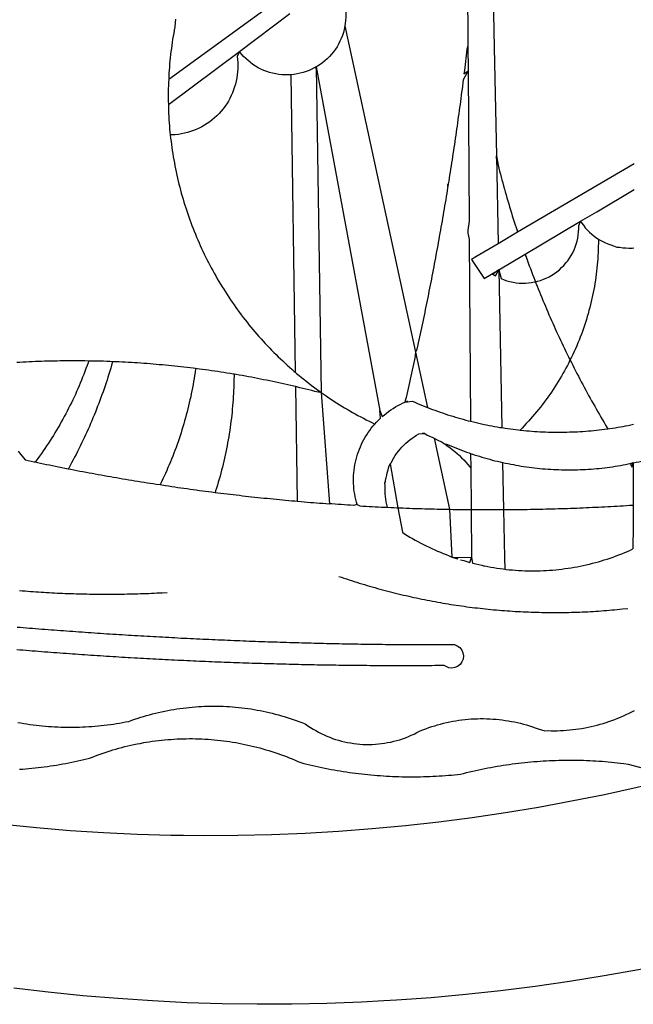
# Model space of a CAD drawing. Units: millimetres. Extents: x 134 to 612, y -291 to 4.
# Drawn here: x 468 to 469, y -236 to -234 of the extents above; entities that cross this region are included whole.
import ezdxf

# ---------------------------------------------------------------- set-up
doc = ezdxf.new("R2010")
doc.units = ezdxf.units.MM
doc.layers.add('BRAZAO', color=7, linetype='Continuous')

# ---------------------------------------------------------------- blocks, each defined once
blk = doc.blocks.new('Logo_Prefeitura')
at = {"layer": 'BRAZAO'}
for points in [[(39.32, -921.28), (34.07, -921.58), (25.83, -921.89), (17.59, -922.06), (9.34, -922.08), (1.1, -921.96), (-7.14, -921.7), (-15.37, -921.3), (-23.6, -920.75), (-31.81, -920.05), (-40.01, -919.22), (-48.2, -918.24)], [(-9.96, -689.33), (-10.02, -690.06), (-10.1, -691.22), (-10.23, -691.94), (-10.36, -692.66), (-10.49, -693.39), (-10.61, -694.11), (-10.72, -694.84), (-10.82, -695.56), (-10.92, -696.29), (-11.02, -697.01), (-11.1, -697.74), (-11.19, -698.47), (-11.26, -699.2), (-11.33, -699.93), (-11.39, -700.66), (-11.45, -701.39), (-11.5, -702.13), (-11.54, -702.86), (-11.53, -703.65)], [(64.93, -671.95), (65.42, -696.02)], [(59.06, -672.9), (59.2, -693.51)], [(17.04, -682.85), (-11.53, -703.65)], [(29.78, -684.57), (29.97, -685.28), (30.12, -686), (30.23, -686.73), (30.31, -687.46), (30.34, -688.19), (30.34, -688.92), (30.3, -689.65), (30.22, -690.38), (30.13, -690.95)], [(5.16, -696.98), (17.12, -688.01)], [(30.13, -690.95), (29.95, -691.82), (29.76, -692.53), (29.53, -693.23), (29.26, -693.91), (28.96, -694.58), (28.63, -695.23), (28.26, -695.87), (27.86, -696.48), (27.43, -697.07), (26.96, -697.64), (26.47, -698.19), (25.95, -698.7), (25.4, -699.19), (24.83, -699.65), (24.24, -700.08), (23.62, -700.48), (23.33, -700.65)], [(30.13, -690.95), (46.83, -768.04)], [(59.2, -693.51), (59.2, -694.24), (59.21, -694.96), (59.21, -695.69)], [(-11.58, -709.55), (5.16, -696.98)], [(5.16, -696.98), (4.62, -698.14), (4.72, -698.86), (4.77, -699.6), (4.8, -700.33), (4.79, -701.06), (4.75, -701.79), (4.67, -702.52), (4.57, -703.25), (4.43, -703.97), (4.25, -704.68), (4.05, -705.38), (3.81, -706.08), (3.54, -706.76), (3.25, -707.43), (2.92, -708.09), (2.56, -708.73), (2.17, -709.35), (1.76, -709.96), (1.32, -710.54), (0.85, -711.11), (0.36, -711.65), (-0.16, -712.17), (-0.7, -712.67), (-1.26, -713.14), (-1.84, -713.59), (-2.44, -714.01), (-3.06, -714.4), (-3.7, -714.76), (-4.35, -715.1), (-5.02, -715.4), (-5.7, -715.67), (-6.39, -715.92), (-7.09, -716.13), (-7.81, -716.31), (-8.52, -716.45), (-9.25, -716.57), (-9.98, -716.65), (-10.71, -716.69), (-11.18, -716.7)], [(17.33, -702.49), (16.67, -702.52), (15.93, -702.52), (15.2, -702.48), (14.47, -702.4), (13.75, -702.29), (13.03, -702.13), (12.32, -701.94), (11.63, -701.72), (10.94, -701.45), (10.27, -701.15), (9.62, -700.82), (8.99, -700.45), (8.37, -700.05), (7.78, -699.62), (7.21, -699.16), (6.67, -698.66), (6.15, -698.14), (5.66, -697.6), (5.16, -696.98)], [(59.21, -695.69), (58.98, -696.42), (58.9, -697.15), (58.81, -697.88), (58.73, -698.61), (58.64, -699.34), (58.55, -700.06), (58.46, -700.79), (58.37, -701.52), (58.28, -702.25), (59.25, -701.6)], [(59.21, -695.69), (59.25, -701.6)], [(65.42, -696.02), (65.94, -721.67)], [(23.33, -700.65), (21.66, -701.47), (20.98, -701.73), (20.28, -701.96), (19.57, -702.15), (18.85, -702.3), (18.13, -702.41), (17.33, -702.49)], [(23.33, -700.65), (22.99, -700.84), (23.33, -700.65)], [(23.33, -700.65), (38.41, -781.83)], [(23.33, -700.65), (24.5, -777.53)], [(59.25, -701.6), (58.1, -703.7), (58.01, -704.43), (57.91, -705.16), (57.82, -705.88), (57.72, -706.61), (57.63, -707.34), (57.53, -708.07), (57.44, -708.79), (57.34, -709.52), (57.24, -710.25), (57.14, -710.97), (57.04, -711.7), (56.94, -712.43), (56.84, -713.15), (56.74, -713.88), (56.63, -714.61), (56.53, -715.33), (56.43, -716.06), (56.32, -716.78), (56.22, -717.51), (56.11, -718.23), (56, -718.96), (55.89, -719.69), (55.79, -720.41), (55.68, -721.14), (55.57, -721.86), (55.46, -722.59), (55.34, -723.31), (55.23, -724.04), (55.12, -724.76), (55.01, -725.49), (54.89, -726.21), (54.78, -726.93), (54.66, -727.66), (54.5, -728.22)], [(59.25, -701.6), (59.49, -737.07)], [(-11.53, -703.65), (-11.61, -704.32), (-11.63, -705.06), (-11.65, -705.79), (-11.66, -706.52), (-11.67, -707.26), (-11.67, -707.99), (-11.66, -708.72), (-11.58, -709.55)], [(17.33, -702.49), (18.36, -772.74)], [(-11.58, -709.55), (-11.63, -710.19), (-11.6, -710.92), (-11.57, -711.66), (-11.53, -712.39), (-11.49, -713.12), (-11.44, -713.85), (-11.38, -714.58), (-11.32, -715.31), (-11.25, -716.04), (-11.18, -716.7)], [(-11.18, -716.7), (-11.09, -717.5), (-11, -718.23), (-10.91, -718.96), (-10.81, -719.68), (-10.7, -720.41), (-10.59, -721.13), (-10.47, -721.86), (-10.34, -722.58), (-10.21, -723.3), (-10.07, -724.02), (-9.93, -724.74), (-9.78, -725.46), (-9.63, -726.18), (-9.46, -726.89), (-9.29, -727.61), (-9.12, -728.32), (-8.94, -729.03), (-8.75, -729.74), (-8.56, -730.44), (-8.36, -731.15), (-8.16, -731.86), (-7.95, -732.56), (-7.73, -733.26), (-7.51, -733.96), (-7.28, -734.65), (-7.04, -735.35), (-6.8, -736.04), (-6.56, -736.73), (-6.3, -737.42), (-6.05, -738.11), (-5.78, -738.79), (-5.51, -739.47), (-5.24, -740.15), (-4.95, -740.83), (-4.67, -741.5), (-4.37, -742.18), (-4.07, -742.85), (-3.77, -743.51), (-3.46, -744.18), (-3.14, -744.84), (-2.82, -745.5), (-2.5, -746.16), (-2.16, -746.81), (-1.82, -747.46), (-1.48, -748.11), (-1.13, -748.75), (-0.78, -749.39), (-0.41, -750.03), (-0.05, -750.67), (0.32, -751.3), (0.7, -751.93), (1.08, -752.56), (1.47, -753.18), (1.86, -753.8), (2.26, -754.41), (2.66, -755.03), (3.07, -755.64), (3.48, -756.24), (3.9, -756.84), (4.33, -757.44), (4.76, -758.04), (5.19, -758.63), (5.63, -759.21), (6.07, -759.8), (6.52, -760.38), (6.98, -760.95), (7.44, -761.53), (7.9, -762.09), (8.37, -762.66), (8.84, -763.22), (9.32, -763.77), (9.8, -764.33), (10.29, -764.87), (10.78, -765.42), (11.28, -765.96), (11.78, -766.49), (12.29, -767.02), (12.8, -767.55), (13.32, -768.07), (13.84, -768.59), (14.36, -769.1), (14.89, -769.61), (15.42, -770.11), (15.96, -770.61), (16.5, -771.11), (17.04, -771.6), (17.59, -772.08), (18.15, -772.56), (18.36, -772.74)], [(65.94, -721.67), (66.36, -742.4)], [(65.94, -721.67), (66.34, -723.81), (66.52, -724.52), (66.7, -725.23), (66.88, -725.94), (67.07, -726.65), (67.26, -727.35), (67.45, -728.06), (67.64, -728.77), (67.84, -729.48), (68.04, -730.18), (68.24, -730.89), (68.44, -731.59), (68.65, -732.3), (68.85, -733), (69.06, -733.7), (69.28, -734.4), (69.49, -735.11), (69.71, -735.81), (69.92, -736.51), (70.15, -737.21), (70.37, -737.91), (70.59, -738.6), (70.82, -739.3), (70.96, -739.71)], [(65.94, -721.67), (65.96, -722.38), (65.94, -721.67)], [(98.55, -723.53), (70.96, -739.71)], [(54.5, -728.22), (54.31, -729.83), (54.19, -730.55), (54.07, -731.28), (53.95, -732), (53.83, -732.72), (53.71, -733.45), (53.58, -734.17), (53.46, -734.89), (53.34, -735.62), (53.21, -736.34), (53.09, -737.06), (52.96, -737.78), (52.83, -738.51), (52.71, -739.23), (52.58, -739.95), (52.45, -740.67), (52.32, -741.39), (52.19, -742.12), (52.06, -742.84), (51.93, -743.56), (51.79, -744.28), (51.66, -745), (51.53, -745.72), (51.39, -746.44), (51.26, -747.16), (51.12, -747.88), (50.98, -748.61), (50.84, -749.33), (50.71, -750.04), (50.57, -750.76), (50.43, -751.48), (50.29, -752.2), (50.14, -752.92), (50, -753.64), (49.86, -754.36), (49.72, -755.08), (49.57, -755.8), (49.43, -756.52), (49.28, -757.24), (49.13, -757.96), (48.99, -758.68), (48.84, -759.39), (48.69, -760.11), (48.54, -760.83), (48.39, -761.55), (48.24, -762.27), (48.09, -762.98), (47.94, -763.7), (47.78, -764.42), (47.63, -765.14), (47.47, -765.85), (47.32, -766.57), (47.16, -767.29), (46.83, -768.04)], [(54.5, -728.22), (54.43, -728.87), (54.45, -728.42), (54.5, -728.22)], [(89.7, -734.84), (98.53, -729.62)], [(85.86, -737.11), (89.7, -734.84)], [(59.49, -737.07), (59.16, -739.2), (59.21, -739.93), (59.31, -740.66), (59.52, -741.38)], [(72.74, -744.87), (85.86, -737.11)], [(82.46, -746.87), (82.83, -746.41), (83.25, -745.81), (83.63, -745.18), (83.98, -744.54), (84.3, -743.88), (84.57, -743.2), (84.81, -742.5), (85.01, -741.8), (85.17, -741.08), (85.29, -740.36), (85.37, -739.63), (85.4, -738.9), (85.4, -738.17), (85.86, -737.11)], [(85.86, -737.11), (86.08, -737.46), (86.51, -738.05), (86.97, -738.62), (87.46, -739.17), (87.98, -739.69), (88.53, -740.18), (89.1, -740.64), (89.69, -741.06), (90.05, -741.3)], [(59.52, -741.38), (59.8, -784.34)], [(70.96, -739.71), (66.36, -742.4)], [(90.05, -741.3), (90.06, -741.55), (90.05, -742.28), (90.04, -743.02), (90.02, -743.75), (89.99, -744.48), (89.95, -745.21)], [(90.05, -741.3), (90.31, -741.46), (90.95, -741.82), (91.6, -742.15), (92.28, -742.44), (92.97, -742.7), (93.67, -742.92), (94.45, -743.23)], [(66.36, -742.4), (61.1, -745.49)], [(94.45, -743.23), (95.1, -743.24), (95.82, -743.34), (96.55, -743.4), (97.28, -743.43), (98.02, -743.42), (98.48, -743.38)], [(61.1, -745.49), (60.03, -746.11), (63.03, -750.61), (66.49, -748.57)], [(66.49, -748.57), (72.74, -744.87)], [(72.74, -744.87), (73.22, -746.23), (73.47, -746.92), (73.73, -747.61), (73.98, -748.29), (74.24, -748.98), (74.5, -749.67), (74.77, -750.35), (75.03, -751.04), (75.17, -751.39)], [(72.74, -744.87), (72.97, -745.54), (72.74, -744.87)], [(89.95, -745.21), (89.9, -745.95), (89.85, -746.68), (89.78, -747.41), (89.71, -748.14), (89.63, -748.87), (89.54, -749.59), (89.45, -750.32), (89.34, -751.05), (89.23, -751.77), (89.11, -752.49), (88.97, -753.22), (88.84, -753.94), (88.69, -754.66), (88.53, -755.37), (88.37, -756.09), (88.2, -756.8), (88.02, -757.51), (87.83, -758.22), (87.63, -758.93), (87.43, -759.63), (87.22, -760.33), (87, -761.03), (86.77, -761.73), (86.53, -762.42), (86.29, -763.12), (86.03, -763.8), (85.77, -764.49), (85.5, -765.17), (85.23, -765.85), (84.95, -766.53), (84.65, -767.2), (84.35, -767.87), (84.05, -768.54), (83.73, -769.2), (83.34, -769.81)], [(66.49, -748.57), (65.14, -749.61), (65.76, -749.99), (66.49, -748.57)], [(66.49, -748.57), (67.25, -785.86)], [(66.49, -748.57), (67.07, -750.65), (67.75, -750.92), (68.45, -751.15), (69.16, -751.35), (69.87, -751.5), (70.6, -751.61), (71.33, -751.69), (72.06, -751.72), (72.79, -751.71), (73.52, -751.66), (74.25, -751.57), (74.97, -751.44), (75.17, -751.39)], [(75.17, -751.39), (75.69, -751.27), (76.39, -751.06), (77.08, -750.81), (77.75, -750.52), (78.41, -750.2), (79.05, -749.84), (79.67, -749.44), (80.26, -749.01), (80.83, -748.55), (81.37, -748.06), (81.89, -747.54), (82.46, -746.87)], [(75.17, -751.39), (75.3, -751.72), (75.57, -752.4), (75.84, -753.08), (76.11, -753.76), (76.39, -754.44), (76.67, -755.12), (76.95, -755.8), (77.23, -756.47), (77.52, -757.15), (77.8, -757.82), (78.09, -758.5), (78.38, -759.17), (78.68, -759.84), (78.97, -760.51), (79.27, -761.19), (79.57, -761.85), (79.87, -762.52), (80.18, -763.19), (80.48, -763.86), (80.79, -764.52), (81.1, -765.19), (81.42, -765.85), (81.73, -766.51), (82.05, -767.17), (82.37, -767.83), (82.69, -768.49), (83.01, -769.15), (83.34, -769.81)], [(46.83, -768.04), (46.69, -769.43), (46.53, -770.15), (46.37, -770.87), (46.21, -771.58), (46.05, -772.3), (45.89, -773.01), (45.73, -773.73), (45.56, -774.44), (45.4, -775.16), (45.24, -775.87), (45.07, -776.59), (44.9, -777.3), (44.74, -778.02), (44.57, -778.73), (44.4, -779.44), (44.31, -779.82)], [(46.83, -768.04), (49.65, -781.07)], [(83.34, -769.81), (83.08, -770.51), (82.74, -771.16), (82.4, -771.81), (82.04, -772.45), (81.69, -773.09), (81.32, -773.73), (80.94, -774.36), (80.56, -774.98), (80.17, -775.61), (79.78, -776.22), (79.37, -776.84), (78.96, -777.44), (78.55, -778.05), (78.12, -778.65), (77.69, -779.24), (77.25, -779.83), (76.81, -780.41), (76.36, -780.99), (75.9, -781.56), (75.44, -782.13), (74.97, -782.69), (74.49, -783.25), (74, -783.8), (73.51, -784.35), (73.02, -784.89), (72.52, -785.42), (72.01, -785.95), (71.53, -786.43)], [(83.34, -769.81), (83.67, -770.46), (84, -771.12), (84.33, -771.77), (84.66, -772.43), (85, -773.08), (85.34, -773.73), (85.68, -774.38), (86.02, -775.03), (86.36, -775.67), (86.71, -776.32), (87.06, -776.97), (87.41, -777.61), (87.76, -778.25), (88.12, -778.9), (88.47, -779.54), (88.83, -780.18), (89.19, -780.81), (89.56, -781.45), (89.92, -782.09), (90.29, -782.72), (90.66, -783.36), (91.03, -783.99), (91.4, -784.62), (91.78, -785.25), (92.15, -785.88), (92.3, -786.13)], [(-30.47, -770.16), (-31.35, -770.1), (-32.08, -770.09), (-32.81, -770.09), (-33.55, -770.08), (-34.28, -770.08), (-34.28, -770.08), (-35.01, -770.09), (-35.75, -770.09), (-36.48, -770.1), (-37.21, -770.11), (-37.95, -770.12), (-38.68, -770.13), (-39.41, -770.15), (-40.15, -770.17), (-40.88, -770.19), (-41.61, -770.21), (-42.35, -770.24), (-43.08, -770.26), (-43.81, -770.29), (-44.54, -770.33), (-45.28, -770.36), (-46.01, -770.4), (-46.74, -770.44), (-47.47, -770.48)], [(-30.47, -770.16), (-30.6, -770.52), (-30.84, -771.21), (-31.1, -771.9), (-31.35, -772.58), (-31.62, -773.27), (-31.89, -773.95), (-32.16, -774.63), (-32.44, -775.31), (-32.73, -775.98), (-33.02, -776.66), (-33.32, -777.33), (-33.62, -777.99), (-33.93, -778.66), (-34.24, -779.32), (-34.56, -779.98), (-34.89, -780.64), (-35.22, -781.29), (-35.56, -781.94), (-35.9, -782.59), (-36.24, -783.24), (-36.6, -783.88), (-36.95, -784.52), (-37.32, -785.16), (-37.68, -785.8), (-38.06, -786.43), (-38.44, -787.05), (-38.82, -787.68), (-39.21, -788.3), (-39.6, -788.92), (-40, -789.54), (-40.41, -790.15), (-40.82, -790.76), (-41.23, -791.36), (-41.65, -791.96), (-42.07, -792.56), (-42.5, -793.15), (-42.94, -793.75), (-43.11, -793.97)], [(-24.8, -770.27), (-25.05, -771.1), (-25.25, -771.81), (-25.47, -772.51), (-25.68, -773.21), (-25.9, -773.91), (-26.13, -774.61), (-26.36, -775.3), (-26.59, -776), (-26.83, -776.69), (-27.07, -777.38), (-27.32, -778.07), (-27.57, -778.76), (-27.83, -779.45), (-28.09, -780.14), (-28.35, -780.82), (-28.62, -781.5), (-28.89, -782.19), (-29.17, -782.87), (-29.45, -783.54), (-29.73, -784.22), (-30.02, -784.89), (-30.31, -785.57), (-30.61, -786.24), (-30.91, -786.9), (-31.21, -787.57), (-31.52, -788.24), (-31.84, -788.9), (-32.15, -789.56), (-32.48, -790.22), (-32.8, -790.88), (-33.13, -791.53), (-33.46, -792.19), (-33.8, -792.84), (-34.14, -793.49), (-34.49, -794.13), (-34.84, -794.78), (-35.19, -795.42), (-35.3, -795.61)], [(-24.8, -770.27), (-25.48, -770.24), (-26.21, -770.21), (-26.95, -770.19), (-27.68, -770.17), (-28.41, -770.15), (-29.15, -770.13), (-29.88, -770.12), (-29.88, -770.12), (-30.47, -770.16)], [(-5.19, -771.9), (-5.75, -771.83), (-6.48, -771.74), (-7.21, -771.65), (-7.93, -771.57), (-8.66, -771.49), (-9.39, -771.41), (-10.12, -771.33), (-10.85, -771.25), (-11.58, -771.18), (-12.31, -771.11), (-13.04, -771.04), (-13.77, -770.98), (-14.5, -770.91), (-15.23, -770.85), (-15.96, -770.79), (-16.69, -770.74), (-17.43, -770.68), (-18.16, -770.63), (-18.89, -770.58), (-19.62, -770.53), (-20.35, -770.49), (-21.09, -770.45), (-21.82, -770.41), (-22.55, -770.37), (-23.28, -770.33), (-24.02, -770.3), (-24.8, -770.27)], [(-5.19, -771.9), (-5.32, -772.8), (-5.43, -773.53), (-5.54, -774.25), (-5.66, -774.98), (-5.79, -775.7), (-5.92, -776.42), (-6.06, -777.14), (-6.2, -777.86), (-6.35, -778.58), (-6.51, -779.29), (-6.67, -780.01), (-6.84, -780.72), (-7.01, -781.44), (-7.19, -782.15), (-7.38, -782.86), (-7.57, -783.57), (-7.77, -784.27), (-7.97, -784.98), (-8.18, -785.68), (-8.4, -786.38), (-8.62, -787.08), (-8.85, -787.78), (-9.08, -788.47), (-9.32, -789.17), (-9.56, -789.86), (-9.81, -790.55), (-10.07, -791.23), (-10.33, -791.92), (-10.59, -792.6), (-10.87, -793.28), (-11.15, -793.96), (-11.43, -794.64), (-11.72, -795.31), (-12.01, -795.98), (-12.31, -796.65), (-12.62, -797.32), (-12.93, -797.98), (-13.25, -798.64), (-13.57, -799.3)], [(3.91, -773.24), (3.69, -773.2), (2.96, -773.08), (2.24, -772.97), (1.51, -772.85), (0.79, -772.74), (0.06, -772.63), (-0.66, -772.52), (-1.39, -772.41), (-2.11, -772.31), (-2.84, -772.21), (-3.57, -772.11), (-4.29, -772.02), (-5.19, -771.9)], [(-47.12, -791.44), (-46.65, -792.01), (-46.18, -792.57), (-45.47, -793.47), (-44.75, -793.62), (-44.04, -793.77), (-43.32, -793.93), (-43.11, -793.97)], [(3.91, -773.24), (3.89, -774.87), (3.87, -775.6), (3.84, -776.34), (3.81, -777.07), (3.77, -777.8), (3.73, -778.53), (3.68, -779.27), (3.63, -780), (3.57, -780.73), (3.5, -781.46), (3.43, -782.19), (3.35, -782.92), (3.27, -783.65), (3.18, -784.37), (3.08, -785.1), (2.98, -785.83), (2.88, -786.55), (2.77, -787.28), (2.65, -788), (2.52, -788.72), (2.39, -789.45), (2.26, -790.17), (2.12, -790.89), (1.97, -791.61), (1.82, -792.32), (1.66, -793.04), (1.5, -793.75), (1.33, -794.47), (1.15, -795.18), (0.97, -795.89), (0.79, -796.6), (0.6, -797.31), (0.4, -798.01), (0.19, -798.72), (-0.01, -799.42), (-0.23, -800.12), (-0.45, -800.82), (-0.56, -801.17)], [(18.41, -776.16), (18.07, -776.08), (17.35, -775.91), (16.64, -775.75), (15.92, -775.59), (15.21, -775.43), (14.49, -775.27), (13.77, -775.12), (13.05, -774.97), (12.34, -774.82), (11.62, -774.67), (10.9, -774.53), (10.18, -774.38), (9.46, -774.24), (8.74, -774.1), (8.02, -773.97), (7.3, -773.84), (6.58, -773.7), (5.85, -773.57), (5.13, -773.45), (4.41, -773.32), (3.91, -773.24)], [(18.36, -772.74), (18.71, -773.04), (19.27, -773.51), (19.83, -773.98), (20.4, -774.44), (20.98, -774.9), (21.56, -775.35), (22.14, -775.79), (22.72, -776.24), (23.31, -776.67), (23.9, -777.11), (24.5, -777.53)], [(24.5, -777.53), (23.76, -777.49), (23.05, -777.3), (22.34, -777.12), (21.63, -776.94), (20.92, -776.76), (20.21, -776.59), (19.49, -776.42), (18.78, -776.25), (18.41, -776.16)], [(18.41, -776.16), (18.8, -803.23)], [(24.5, -777.53), (26.44, -803.83)], [(24.5, -777.53), (25.71, -778.37), (26.31, -778.78), (26.92, -779.19), (27.54, -779.59), (28.16, -779.98), (28.78, -780.37), (29.4, -780.76), (30.03, -781.14), (30.66, -781.51), (31.29, -781.88), (31.93, -782.24), (32.57, -782.6), (33.21, -782.95), (33.86, -783.3), (34.51, -783.64), (35.16, -783.98), (35.82, -784.31), (36.47, -784.63), (37.17, -785.01)], [(38.41, -781.83), (38.97, -783.21), (39.45, -782.79), (39.95, -782.4), (40.46, -782.02), (40.98, -781.65), (41.51, -781.3), (42.05, -780.97), (42.61, -780.66), (43.17, -780.36), (43.74, -780.08), (44.31, -779.82)], [(44.31, -779.82), (44.91, -779.58), (44.31, -779.82)], [(44.31, -779.82), (46.1, -779.61), (46.68, -779.87), (47.27, -780.12), (47.86, -780.37), (48.44, -780.61), (49.03, -780.85), (49.65, -781.07)], [(49.65, -781.07), (50.22, -781.31), (50.81, -781.53), (51.41, -781.75), (52.01, -781.97), (52.61, -782.18), (53.21, -782.39), (53.81, -782.59), (54.42, -782.79), (55.02, -782.98), (55.63, -783.17), (56.24, -783.35), (56.85, -783.53), (57.46, -783.71), (58.07, -783.88), (58.69, -784.05), (59.3, -784.21), (59.8, -784.34)], [(37.17, -785.01), (37.6, -784.53), (38.04, -784.08), (38.5, -783.64), (38.41, -781.83)], [(33.01, -804.05), (32.83, -803.44), (32.68, -802.82), (32.55, -802.2), (32.43, -801.57), (32.34, -800.95), (32.26, -800.31), (32.21, -799.68), (32.17, -799.04), (32.16, -798.41), (32.17, -797.77), (32.19, -797.14), (32.24, -796.5), (32.3, -795.87), (32.39, -795.24), (32.5, -794.61), (32.62, -793.99), (32.77, -793.37), (32.93, -792.76), (33.12, -792.15), (33.32, -791.54), (33.54, -790.95), (33.79, -790.36), (34.05, -789.78), (34.32, -789.21), (34.62, -788.65), (34.93, -788.09), (35.27, -787.55), (35.61, -787.02), (35.98, -786.5), (36.36, -785.99), (36.76, -785.49), (37.17, -785.01)], [(59.8, -784.34), (60.54, -784.52), (61.16, -784.67), (61.78, -784.81), (62.4, -784.95), (63.02, -785.08), (63.64, -785.21), (64.26, -785.33), (64.89, -785.45), (65.51, -785.57), (66.14, -785.68), (66.77, -785.79), (67.25, -785.86)], [(67.25, -785.86), (68.03, -785.98), (68.65, -786.08), (69.28, -786.16), (69.92, -786.24), (70.55, -786.32), (71.18, -786.4), (71.53, -786.43)], [(71.53, -786.43), (71.81, -786.46), (72.44, -786.53), (73.08, -786.59), (73.71, -786.64), (74.35, -786.69), (74.98, -786.73), (75.61, -786.78), (76.25, -786.81), (76.88, -786.84), (77.52, -786.87), (78.16, -786.89), (78.79, -786.9), (79.43, -786.92), (80.06, -786.92), (80.7, -786.92), (81.34, -786.92), (81.97, -786.91), (82.61, -786.9), (83.24, -786.88), (83.88, -786.86), (84.52, -786.84), (85.15, -786.81), (85.79, -786.77), (86.42, -786.73), (87.06, -786.68), (87.69, -786.63), (88.32, -786.58), (88.96, -786.52), (89.59, -786.46), (90.22, -786.39), (90.85, -786.31), (91.48, -786.24), (92.3, -786.13)], [(92.3, -786.13), (92.75, -786.06), (93.37, -785.97), (94, -785.87), (94.63, -785.77), (95.26, -785.67), (95.89, -785.55), (96.51, -785.44), (97.13, -785.32), (97.76, -785.19), (98.34, -785.06)], [(40.84, -794.42), (41.11, -794.1), (41.39, -793.53), (41.71, -792.98), (42.04, -792.44), (42.4, -791.91), (42.78, -791.4), (43.18, -790.91), (43.6, -790.43), (44.04, -789.98), (44.5, -789.54), (44.98, -789.12), (45.48, -788.72), (45.99, -788.34), (46.52, -787.99), (47.06, -787.66), (47.62, -787.35), (49.03, -787.25)], [(49.03, -787.25), (48.41, -787.26), (49.03, -787.25)], [(49.03, -787.25), (49.55, -787.6), (49.82, -787.7), (50.14, -787.87), (50.48, -788.02), (50.73, -788.12), (51.22, -788.33)], [(51.22, -788.33), (54.87, -805.15)], [(51.22, -788.33), (51.8, -788.67), (52.44, -789.01), (53.02, -789.23), (53.51, -789.64), (53.72, -789.67)], [(53.72, -789.67), (54.32, -790.16), (54.92, -790.58), (55.51, -791.02), (56.08, -791.48), (56.64, -791.95), (57.18, -792.45), (57.71, -792.96), (58.22, -793.48), (58.72, -794.02), (59.19, -794.58), (59.65, -795.15), (59.88, -795.45)], [(53.72, -789.67), (54.18, -789.75), (54.76, -790), (55.35, -790.25), (55.93, -790.49), (56.52, -790.73), (57.12, -790.96), (57.71, -791.19), (58.31, -791.41), (58.9, -791.63), (59.5, -791.84), (59.85, -791.96)], [(59.85, -791.96), (60.11, -792.04), (60.71, -792.25), (61.32, -792.44), (61.92, -792.63), (62.53, -792.82), (63.14, -792.99), (63.75, -793.17), (64.37, -793.34), (64.98, -793.5), (65.6, -793.66), (66.22, -793.81), (66.83, -793.95), (67.42, -794.09)], [(59.85, -791.96), (59.88, -795.45)], [(98.31, -794.18), (99, -794.04), (99.62, -793.9), (100.24, -793.75), (100.86, -793.6), (101.47, -793.44), (102.09, -793.27), (102.7, -793.1), (103.31, -792.93), (103.92, -792.75), (104.53, -792.56), (105.14, -792.37), (105.74, -792.17), (106, -792.09)], [(-43.11, -793.97), (-42.6, -794.08), (-41.89, -794.23), (-41.17, -794.38), (-40.45, -794.53), (-39.73, -794.68), (-39.01, -794.82), (-38.29, -794.97), (-37.57, -795.11), (-36.85, -795.26), (-36.14, -795.4), (-35.3, -795.61)], [(39.59, -798.92), (39.71, -798.65), (39.7, -798.31), (39.82, -797.94), (39.84, -797.7), (40.04, -797.09), (40.15, -796.52), (40.34, -795.81), (40.52, -795.1), (40.84, -794.42)], [(40.84, -794.42), (42.67, -804.78)], [(59.88, -795.45), (59.94, -805.22)], [(67.42, -794.09), (67.64, -805.23)], [(67.42, -794.09), (68.08, -794.23), (68.7, -794.36), (69.32, -794.49), (69.95, -794.6), (70.57, -794.72), (71.2, -794.83), (71.83, -794.93), (72.46, -795.03), (73.09, -795.12), (73.72, -795.2), (74.35, -795.28), (74.98, -795.36), (75.61, -795.43), (76.24, -795.49), (76.88, -795.55), (77.51, -795.6), (78.15, -795.65), (78.78, -795.69), (79.42, -795.72), (80.05, -795.75), (80.69, -795.78), (81.32, -795.79), (81.96, -795.81), (82.6, -795.82), (83.23, -795.82), (83.87, -795.81), (84.5, -795.8), (85.14, -795.79), (85.78, -795.77), (86.41, -795.74), (87.05, -795.71), (87.68, -795.67), (88.32, -795.63), (88.95, -795.58), (89.58, -795.53), (90.22, -795.47), (90.85, -795.4), (91.48, -795.33), (92.11, -795.25), (92.74, -795.17), (93.37, -795.08), (94, -794.99), (94.63, -794.89), (95.26, -794.79), (95.89, -794.68), (96.51, -794.56), (97.13, -794.44), (98.31, -794.18)], [(98.31, -794.18), (97.64, -794.55), (98.05, -795.17), (98.31, -794.18)], [(98.31, -794.18), (97.76, -794.31), (98.31, -794.18)], [(98.31, -794.18), (98.28, -804.14)], [(-35.3, -795.61), (-34.7, -795.68), (-33.98, -795.82), (-33.26, -795.96), (-32.54, -796.1), (-31.81, -796.23), (-31.09, -796.37), (-30.37, -796.5), (-29.65, -796.64), (-28.93, -796.77), (-28.21, -796.9), (-27.49, -797.03), (-26.77, -797.16), (-26.04, -797.29), (-25.32, -797.42), (-24.6, -797.54), (-23.88, -797.67), (-23.15, -797.79), (-22.43, -797.92), (-21.71, -798.04), (-20.98, -798.16), (-20.26, -798.28), (-19.54, -798.4), (-18.81, -798.52), (-18.09, -798.63), (-17.36, -798.75), (-16.64, -798.87), (-15.92, -798.98), (-15.19, -799.09), (-14.47, -799.2), (-13.57, -799.3)], [(-13.57, -799.3), (-12.29, -799.53), (-11.57, -799.64), (-10.84, -799.75), (-10.11, -799.86), (-9.39, -799.96), (-8.66, -800.06), (-7.94, -800.17), (-7.21, -800.27), (-6.48, -800.37), (-5.76, -800.47), (-5.03, -800.57), (-4.3, -800.67), (-3.58, -800.76), (-2.85, -800.86), (-2.12, -800.95), (-1.39, -801.05), (-0.56, -801.17)], [(40.18, -804.64), (40.02, -804.02), (39.89, -803.4), (39.78, -802.77), (39.7, -802.14), (39.65, -801.51), (39.62, -800.88), (39.63, -800.24), (39.66, -799.6), (39.59, -798.92)], [(-0.56, -801.17), (0.06, -801.23), (0.79, -801.32), (1.52, -801.41), (2.25, -801.5), (2.97, -801.59), (3.7, -801.67), (4.43, -801.76), (5.16, -801.84), (5.89, -801.93), (6.62, -802.01), (7.35, -802.09), (8.07, -802.17), (8.8, -802.25), (9.53, -802.33), (10.26, -802.4), (10.99, -802.48), (11.72, -802.55), (12.45, -802.63), (13.18, -802.7), (13.91, -802.77), (14.64, -802.84), (15.37, -802.91), (16.1, -802.98), (16.83, -803.05), (17.56, -803.12), (18.29, -803.18), (18.8, -803.23)], [(18.8, -803.23), (19.02, -803.25), (19.75, -803.31), (20.48, -803.37), (21.21, -803.44), (21.95, -803.5), (22.68, -803.56), (23.41, -803.61), (24.14, -803.67), (24.87, -803.73), (25.6, -803.78), (26.44, -803.83)], [(33.01, -804.05), (32.19, -804.24), (31.45, -804.19), (30.72, -804.14), (29.99, -804.09), (29.26, -804.04), (28.53, -804), (27.8, -803.94), (27.06, -803.89), (26.44, -803.83)], [(33.01, -804.05), (33.65, -804.33), (34.38, -804.37), (35.11, -804.41), (35.85, -804.45), (36.58, -804.49), (37.31, -804.53), (37.99, -804.57)], [(37.99, -804.57), (38.78, -804.61), (39.51, -804.64), (40.18, -804.64)], [(40.18, -804.64), (40.97, -804.71), (41.71, -804.74), (42.44, -804.77), (42.67, -804.78)], [(42.67, -804.78), (43.73, -810.51)], [(42.67, -804.78), (43.17, -804.8), (43.91, -804.83), (44.64, -804.86), (45.37, -804.89), (46.1, -804.92), (46.84, -804.94), (47.57, -804.97), (48.3, -804.99), (49.04, -805.01), (49.77, -805.03), (50.5, -805.05), (51.24, -805.07), (51.97, -805.09), (52.7, -805.11), (53.44, -805.12), (54.17, -805.14), (54.87, -805.15)], [(67.64, -805.23), (68.1, -805.23), (68.84, -805.22), (69.57, -805.22), (70.3, -805.21), (71.04, -805.2), (71.77, -805.19), (72.5, -805.18), (73.24, -805.17), (73.97, -805.15), (74.7, -805.14), (75.44, -805.13), (76.17, -805.11), (76.9, -805.09), (77.64, -805.07), (78.37, -805.05), (79.1, -805.04), (79.84, -805.01), (80.57, -804.99), (81.3, -804.97), (82.03, -804.94), (82.77, -804.92), (83.5, -804.89), (84.23, -804.86), (84.97, -804.84), (85.7, -804.81), (86.43, -804.78), (87.16, -804.74), (87.9, -804.71), (88.63, -804.68), (89.36, -804.64), (90.1, -804.61), (90.83, -804.57), (91.56, -804.53), (92.29, -804.49), (93.02, -804.46), (93.76, -804.41), (94.49, -804.37), (95.22, -804.33), (95.95, -804.29), (96.69, -804.24), (97.42, -804.19), (98.28, -804.14)], [(98.28, -804.14), (98.26, -809.09)], [(54.87, -805.15), (55.43, -816.48)], [(54.87, -805.15), (55.64, -805.17), (56.37, -805.18), (57.1, -805.19), (57.83, -805.2), (58.57, -805.21), (59.3, -805.22), (59.94, -805.22)], [(59.94, -805.22), (67.64, -805.23)], [(59.94, -805.22), (60.02, -816.51)], [(67.64, -805.23), (67.87, -816.55)], [(98.26, -809.09), (98.24, -814.49)], [(43.73, -810.51), (44.24, -810.93), (44.86, -811.31), (45.49, -811.69), (46.12, -812.06), (46.76, -812.43), (47.4, -812.78), (48.05, -813.13), (48.7, -813.46), (49.36, -813.79), (50.01, -814.11), (50.68, -814.43), (51.35, -814.73), (52.02, -815.02), (52.69, -815.31), (53.37, -815.59), (54.05, -815.86), (54.74, -816.12), (55.43, -816.48)], [(92.85, -816.68), (93.55, -816.42), (94.24, -816.17), (94.92, -815.91), (95.61, -815.64), (96.29, -815.37), (96.96, -815.08), (97.63, -814.79), (98.24, -814.49)], [(-46.79, -824.33), (-46.16, -824.39), (-45.52, -824.44), (-44.89, -824.49), (-44.25, -824.54), (-43.62, -824.58), (-42.99, -824.63), (-42.35, -824.67), (-41.72, -824.71), (-41.08, -824.75), (-40.45, -824.79), (-39.81, -824.82), (-39.18, -824.86), (-38.54, -824.89), (-37.91, -824.92), (-37.27, -824.95), (-36.63, -824.98), (-36, -825.01), (-35.36, -825.03), (-34.73, -825.05), (-34.09, -825.07), (-33.46, -825.09), (-32.82, -825.11), (-32.18, -825.13), (-31.55, -825.14), (-30.91, -825.15), (-30.28, -825.17), (-29.64, -825.18), (-29, -825.18), (-28.37, -825.19), (-27.73, -825.19), (-27.1, -825.2), (-26.46, -825.2), (-25.82, -825.2), (-25.19, -825.2), (-24.55, -825.19), (-23.92, -825.19), (-23.28, -825.18), (-22.64, -825.17), (-22.01, -825.16), (-21.37, -825.15), (-20.73, -825.14), (-20.1, -825.12), (-19.46, -825.11), (-18.83, -825.09), (-18.19, -825.07), (-17.56, -825.04), (-16.92, -825.02), (-16.28, -825), (-15.65, -824.97), (-15.01, -824.94), (-14.38, -824.91), (-13.74, -824.88), (-13.11, -824.85), (-11.9, -824.78)], [(55.43, -816.48), (56.82, -816.84), (55.43, -816.48)], [(55.43, -816.48), (60.02, -816.51)], [(57.45, -817.05), (58.22, -817.28), (58.92, -817.49), (59.63, -817.69), (60.02, -816.51)], [(60.02, -816.51), (60.33, -817.87), (61.05, -818.05), (61.76, -818.22), (62.47, -818.38), (62.93, -818.48)], [(62.93, -818.48), (63.19, -818.53), (63.91, -818.68), (64.63, -818.81), (65.36, -818.93), (66.08, -819.04), (66.81, -819.15), (67.53, -819.24), (67.93, -819.29)], [(67.87, -816.55), (67.93, -819.29)], [(67.93, -819.29), (68.26, -819.33), (68.99, -819.41), (69.72, -819.47), (70.45, -819.53), (71.19, -819.58), (71.92, -819.62), (72.65, -819.65), (73.38, -819.67), (74.12, -819.68), (74.85, -819.68), (75.58, -819.67), (76.32, -819.65), (77.05, -819.63), (77.78, -819.59), (78.51, -819.54), (79.24, -819.49), (79.97, -819.42), (80.7, -819.35), (81.43, -819.26), (82.16, -819.17), (82.89, -819.07), (83.61, -818.96), (84.34, -818.83), (85.06, -818.7), (85.78, -818.56), (86.49, -818.41), (87.21, -818.26), (87.92, -818.09), (88.64, -817.91), (89.35, -817.73), (90.05, -817.53), (90.76, -817.33), (91.46, -817.11), (92.16, -816.89), (92.85, -816.68)], [(28.69, -820.99), (29.29, -821.2), (29.89, -821.4), (30.5, -821.6), (31.1, -821.8), (31.71, -822), (32.31, -822.19), (32.92, -822.38), (33.53, -822.57), (34.14, -822.76), (34.75, -822.94), (35.35, -823.12), (35.97, -823.3), (36.58, -823.48), (37.19, -823.65), (37.8, -823.82), (38.41, -823.99), (39.03, -824.16), (39.64, -824.32), (40.26, -824.48), (40.87, -824.64), (41.49, -824.8), (42.11, -824.95), (42.73, -825.1), (43.34, -825.25), (43.96, -825.4), (44.58, -825.54), (45.2, -825.68), (45.82, -825.82), (46.45, -825.96), (47.07, -826.09), (47.69, -826.22), (48.31, -826.35), (48.94, -826.48), (49.56, -826.6), (50.19, -826.72), (50.81, -826.84), (51.44, -826.96), (52.06, -827.07), (52.69, -827.18), (53.31, -827.29), (53.94, -827.39), (54.57, -827.5), (55.2, -827.6), (55.83, -827.7), (56.45, -827.79), (57.08, -827.89), (57.71, -827.98), (58.34, -828.06), (58.97, -828.15), (59.61, -828.23), (60.24, -828.31), (60.87, -828.39), (61.5, -828.46), (62.13, -828.54), (62.76, -828.61), (63.39, -828.67), (64.03, -828.74), (64.66, -828.8), (65.29, -828.86), (65.93, -828.92), (66.56, -828.97), (67.2, -829.02), (67.83, -829.07), (68.46, -829.12), (69.1, -829.17), (69.73, -829.21), (70.37, -829.25), (71, -829.28), (71.64, -829.32), (72.27, -829.35), (72.91, -829.38), (73.55, -829.4), (74.18, -829.43), (74.82, -829.45), (75.45, -829.47), (76.09, -829.48), (76.72, -829.5), (77.36, -829.51), (78, -829.51), (78.63, -829.52), (79.27, -829.52), (79.9, -829.52), (80.54, -829.52), (81.18, -829.52), (81.81, -829.51), (82.45, -829.5), (83.09, -829.49), (83.72, -829.47), (84.36, -829.45), (84.99, -829.43), (85.63, -829.41), (86.26, -829.39), (86.9, -829.36), (87.53, -829.33), (88.17, -829.29), (88.81, -829.26), (89.44, -829.22), (90.07, -829.18), (90.71, -829.13), (91.34, -829.09), (91.98, -829.04), (92.61, -828.99), (93.25, -828.93), (93.88, -828.88), (94.51, -828.82), (95.15, -828.76), (95.78, -828.69), (97, -828.56)], [(-20.58, -840.24), (-21.13, -840.2), (-21.87, -840.16), (-22.6, -840.12), (-23.33, -840.07), (-24.06, -840.03), (-24.79, -839.98), (-25.53, -839.93), (-26.26, -839.89), (-26.99, -839.84), (-27.72, -839.79), (-28.45, -839.75), (-29.18, -839.7), (-29.92, -839.65), (-30.65, -839.6), (-31.38, -839.55), (-32.11, -839.5), (-32.84, -839.45), (-33.57, -839.4), (-34.31, -839.35), (-35.04, -839.29), (-35.77, -839.24), (-36.5, -839.19), (-37.23, -839.13), (-37.96, -839.08), (-38.69, -839.02), (-39.42, -838.97), (-40.16, -838.91), (-40.89, -838.86), (-41.62, -838.8), (-42.35, -838.74), (-43.08, -838.69), (-43.81, -838.63), (-44.54, -838.57), (-45.27, -838.51), (-46, -838.45), (-46.73, -838.39), (-47.46, -838.33)], [(-47.39, -832.96), (-46.66, -833.02), (-45.93, -833.08), (-45.2, -833.13), (-44.47, -833.19), (-43.74, -833.25), (-43.01, -833.31), (-42.28, -833.37), (-41.55, -833.43), (-40.81, -833.48), (-40.08, -833.54), (-39.35, -833.59), (-38.62, -833.65), (-37.89, -833.71), (-37.16, -833.76), (-36.43, -833.81), (-35.7, -833.87), (-34.96, -833.92), (-34.23, -833.97), (-33.5, -834.03), (-32.77, -834.08), (-32.04, -834.13), (-31.31, -834.18), (-30.58, -834.23), (-29.84, -834.28), (-29.11, -834.33), (-28.38, -834.38), (-27.65, -834.43), (-26.92, -834.48), (-26.19, -834.53), (-25.45, -834.57), (-24.72, -834.62), (-23.99, -834.67), (-23.26, -834.71), (-22.53, -834.76), (-21.79, -834.8), (-21.06, -834.85), (-20.66, -834.87)], [(-20.66, -834.87), (-20.33, -834.89), (-19.6, -834.94), (-18.87, -834.98), (-18.13, -835.02), (-17.4, -835.07), (-16.67, -835.11), (-15.94, -835.15), (-15.21, -835.19), (-14.47, -835.23), (-13.74, -835.27), (-13.01, -835.31), (-12.28, -835.35), (-11.54, -835.39), (-10.81, -835.43), (-10.08, -835.47), (-9.35, -835.51), (-8.62, -835.55), (-7.88, -835.58), (-7.15, -835.62), (-6.42, -835.66), (-5.69, -835.69), (-4.95, -835.73), (-4.22, -835.76), (-3.49, -835.8), (-2.76, -835.83), (-2.02, -835.86), (-1.29, -835.9), (-0.56, -835.93), (0.17, -835.96), (0.91, -835.99), (1.64, -836.02), (2.37, -836.06), (3.1, -836.09), (3.84, -836.12), (4.57, -836.14), (5.3, -836.17), (6.04, -836.2), (6.77, -836.23), (7.5, -836.26), (8.23, -836.29), (8.97, -836.31), (9.7, -836.34), (10.43, -836.37), (11.17, -836.39), (11.9, -836.42), (12.63, -836.44), (13.36, -836.46), (14.1, -836.49), (14.83, -836.51), (15.56, -836.54), (16.3, -836.56), (17.03, -836.58), (17.76, -836.6), (18.49, -836.62), (19.23, -836.64), (19.96, -836.66), (20.69, -836.68), (21.43, -836.7), (22.16, -836.72), (22.89, -836.74), (23.63, -836.76), (24.36, -836.78), (25.09, -836.79), (25.83, -836.81), (26.56, -836.83), (27.29, -836.84), (28.03, -836.86), (28.76, -836.87), (29.49, -836.89), (30.22, -836.9), (30.96, -836.92), (31.69, -836.93), (32.42, -836.94), (33.16, -836.95), (33.89, -836.97), (34.62, -836.98), (35.36, -836.99), (36.09, -837), (36.82, -837.01), (37.56, -837.02), (38.29, -837.03), (39.02, -837.04), (39.76, -837.05), (40.49, -837.05), (41.22, -837.06), (41.96, -837.07), (42.69, -837.08), (43.42, -837.08), (44.16, -837.09), (44.89, -837.09), (45.62, -837.1), (46.36, -837.1), (47.09, -837.11), (47.82, -837.11), (48.56, -837.11), (49.29, -837.12), (50.02, -837.12), (50.76, -837.12), (51.49, -837.12), (52.22, -837.12), (52.96, -837.12), (53.69, -837.12), (54.42, -837.12), (55.16, -837.12), (56.02, -837.12), (56.02, -837.12), (56.7, -837.39), (57.29, -837.83), (57.74, -838.4), (58.03, -839.07), (58.14, -839.8), (58.06, -840.52), (57.79, -841.2), (57.35, -841.79), (56.78, -842.25), (56.11, -842.54), (55.39, -842.65), (54.66, -842.57), (53.62, -842.07), (53.62, -842.07), (52.88, -842.07), (52.15, -842.08), (51.42, -842.08), (50.68, -842.09), (49.95, -842.09), (49.22, -842.1), (48.49, -842.1), (47.75, -842.1), (47.02, -842.11), (46.29, -842.11), (45.55, -842.11), (44.82, -842.11), (44.09, -842.11), (43.35, -842.11), (42.62, -842.11), (41.89, -842.11), (41.15, -842.11), (40.42, -842.11), (39.69, -842.11), (38.95, -842.1), (38.22, -842.1), (37.49, -842.1), (36.75, -842.09), (36.02, -842.09), (35.29, -842.08), (34.55, -842.07), (33.82, -842.07), (33.09, -842.06), (32.35, -842.05), (31.62, -842.05), (30.89, -842.04), (30.15, -842.03), (29.42, -842.02), (28.69, -842.01), (27.95, -842), (27.22, -841.99), (26.49, -841.98), (25.76, -841.97), (25.02, -841.95), (24.29, -841.94), (23.56, -841.93), (22.82, -841.92), (22.09, -841.9), (21.36, -841.89), (20.62, -841.87), (19.89, -841.86), (19.16, -841.84), (18.42, -841.82), (17.69, -841.81), (16.96, -841.79), (16.23, -841.77), (15.49, -841.75), (14.76, -841.73), (14.03, -841.71), (13.29, -841.69), (12.56, -841.67), (11.83, -841.65), (11.09, -841.63), (10.36, -841.61), (9.63, -841.59), (8.9, -841.56), (8.16, -841.54), (7.43, -841.52), (6.7, -841.49), (5.97, -841.47), (5.23, -841.44), (4.5, -841.42), (3.77, -841.39), (3.03, -841.36), (2.3, -841.34), (1.57, -841.31), (0.84, -841.28), (0.1, -841.25), (-0.63, -841.22), (-1.36, -841.19), (-2.09, -841.16), (-2.83, -841.13), (-3.56, -841.1), (-4.29, -841.07), (-5.03, -841.04), (-5.76, -841), (-6.49, -840.97), (-7.22, -840.94), (-7.96, -840.9), (-8.69, -840.87), (-9.42, -840.83), (-10.15, -840.8), (-10.89, -840.76), (-11.62, -840.72), (-12.35, -840.69), (-13.08, -840.65), (-13.81, -840.61), (-14.55, -840.57), (-15.28, -840.53), (-16.01, -840.49), (-16.74, -840.45), (-17.47, -840.41), (-18.21, -840.37), (-18.94, -840.33), (-19.67, -840.29), (-20.58, -840.24)], [(-47.25, -855.49), (-46.53, -855.62), (-45.8, -855.74), (-45.08, -855.85), (-44.35, -855.95), (-43.63, -856.05), (-42.9, -856.14), (-42.17, -856.22), (-41.44, -856.3), (-40.71, -856.36), (-39.98, -856.42), (-39.25, -856.47), (-38.52, -856.51), (-37.78, -856.55), (-37.05, -856.58), (-36.32, -856.6), (-35.58, -856.61), (-34.85, -856.62), (-34.12, -856.61), (-33.38, -856.6), (-32.65, -856.58), (-31.92, -856.56), (-31.18, -856.52), (-30.45, -856.48), (-29.72, -856.43), (-28.99, -856.38), (-28.26, -856.31), (-27.53, -856.24), (-26.8, -856.16), (-26.07, -856.08), (-25.34, -855.98), (-24.62, -855.88), (-23.89, -855.77), (-23.17, -855.65), (-22.45, -855.53), (-21.73, -855.39), (-20.95, -855.24), (-20.26, -854.99), (-19.56, -854.75), (-18.8, -854.49)], [(77.36, -857.49), (78.15, -857.44), (78.15, -857.44), (78.88, -857.45), (79.61, -857.46), (80.35, -857.45), (81.08, -857.43), (81.81, -857.39), (82.54, -857.34), (83.27, -857.28), (84, -857.2), (84.73, -857.11), (85.46, -857.01), (86.18, -856.9), (86.9, -856.77), (87.62, -856.63), (88.34, -856.47), (89.05, -856.31), (89.77, -856.13), (90.47, -855.93), (91.18, -855.73), (91.88, -855.51), (92.57, -855.28), (93.26, -855.03), (93.95, -854.78), (94.63, -854.51), (95.31, -854.23), (95.98, -853.93), (96.65, -853.63), (97.31, -853.31), (97.97, -852.98), (98.62, -852.64)], [(-18.8, -854.49), (-18.17, -854.29), (-17.47, -854.08), (-16.77, -853.87), (-16.06, -853.68), (-15.35, -853.49), (-14.64, -853.31), (-13.93, -853.14), (-13.21, -852.98), (-12.49, -852.83), (-11.77, -852.68), (-11.05, -852.55), (-10.33, -852.43), (-9.61, -852.31), (-8.88, -852.2), (-8.15, -852.11), (-7.43, -852.02), (-6.7, -851.94), (-5.97, -851.87), (-5.23, -851.81), (-4.5, -851.76), (-3.77, -851.72), (-3.04, -851.69), (-2.3, -851.67), (-1.57, -851.65), (-0.84, -851.65), (-0.84, -851.65), (-0.1, -851.65), (0.63, -851.67), (1.36, -851.69), (2.09, -851.73), (2.83, -851.77), (3.56, -851.82), (4.29, -851.88), (5.02, -851.95), (5.75, -852.03), (6.48, -852.12), (7.2, -852.22), (7.93, -852.32), (8.65, -852.44), (9.37, -852.57), (10.1, -852.7), (10.81, -852.85), (11.53, -853), (12.25, -853.16), (12.96, -853.33), (13.67, -853.51), (14.38, -853.7), (15.09, -853.9), (15.79, -854.11), (16.49, -854.32), (17.19, -854.55), (17.88, -854.78), (18.58, -855.02), (19.26, -855.27), (19.95, -855.54), (20.75, -855.85), (21.35, -856.28), (21.96, -856.68), (22.58, -857.07), (23.22, -857.44), (23.86, -857.79), (24.51, -858.12), (25.18, -858.44), (25.85, -858.73), (26.53, -859), (27.22, -859.26), (27.91, -859.49), (28.61, -859.7), (29.32, -859.9), (30.03, -860.07), (30.75, -860.22), (31.47, -860.35), (32.2, -860.46), (32.93, -860.55), (33.66, -860.62), (34.39, -860.67), (35.12, -860.69), (35.86, -860.7), (36.59, -860.68), (37.32, -860.64), (38.05, -860.58), (38.78, -860.5), (39.51, -860.4), (40.23, -860.27), (40.95, -860.13), (41.66, -859.96), (42.37, -859.78), (43.08, -859.57), (43.77, -859.34), (44.46, -859.1), (45.15, -858.83), (45.82, -858.54), (46.49, -858.24), (47.15, -857.91), (47.9, -857.51), (48.58, -857.23), (49.26, -856.97), (49.95, -856.73), (50.65, -856.49), (51.35, -856.27), (52.05, -856.06), (52.76, -855.87), (53.47, -855.69), (54.18, -855.52), (54.9, -855.37), (55.62, -855.23), (56.34, -855.1), (57.07, -854.99), (57.8, -854.89), (58.52, -854.81), (59.25, -854.74), (59.99, -854.68), (60.72, -854.64), (61.45, -854.62), (62.19, -854.6), (62.19, -854.6), (62.92, -854.6), (63.65, -854.62), (64.38, -854.64), (65.12, -854.69), (65.85, -854.74), (66.58, -854.81), (67.31, -854.9), (68.03, -855), (68.76, -855.11), (69.48, -855.24), (70.2, -855.38), (70.92, -855.53), (71.63, -855.7), (72.34, -855.88), (73.05, -856.07), (73.75, -856.28), (74.45, -856.5), (75.15, -856.74), (75.84, -856.99), (77.36, -857.49)], [(-46.8, -866.57), (-46.07, -866.51), (-45.34, -866.45), (-44.61, -866.39), (-43.88, -866.32), (-43.15, -866.25), (-42.42, -866.16), (-41.69, -866.08), (-40.96, -865.98), (-40.23, -865.89), (-39.51, -865.78), (-38.78, -865.67), (-38.06, -865.56), (-37.34, -865.44), (-36.61, -865.31), (-35.89, -865.18), (-35.17, -865.04), (-34.45, -864.89), (-33.74, -864.74), (-33.02, -864.59), (-32.3, -864.43), (-31.59, -864.26), (-30.26, -863.94), (-29.58, -863.67), (-28.89, -863.4), (-28.2, -863.15), (-27.51, -862.9), (-26.82, -862.66), (-26.12, -862.43), (-25.42, -862.21), (-24.72, -862), (-24.02, -861.79), (-23.31, -861.59), (-22.6, -861.4), (-21.89, -861.22), (-21.18, -861.05), (-20.47, -860.88), (-19.75, -860.72), (-19.03, -860.58), (-18.31, -860.44), (-17.4, -860.27)], [(-17.4, -860.27), (-16.87, -860.18), (-16.14, -860.06), (-15.42, -859.96), (-14.69, -859.86), (-13.96, -859.77), (-13.24, -859.69), (-12.5, -859.61), (-11.77, -859.55), (-11.04, -859.49), (-10.31, -859.44), (-9.58, -859.4), (-8.85, -859.37), (-8.11, -859.35), (-7.38, -859.34), (-6.65, -859.33), (-6.65, -859.33), (-5.91, -859.33), (-5.18, -859.34), (-4.45, -859.36), (-3.71, -859.39), (-2.98, -859.43), (-2.25, -859.47), (-1.52, -859.53), (-0.79, -859.59), (-0.06, -859.66), (0.67, -859.74), (1.4, -859.83), (2.13, -859.92), (2.85, -860.03), (3.58, -860.14), (4.3, -860.26), (5.02, -860.39), (5.74, -860.53), (6.46, -860.67), (7.18, -860.83), (7.89, -860.99), (8.61, -861.16), (9.32, -861.34), (10.03, -861.53), (10.73, -861.72), (11.44, -861.93), (12.14, -862.14), (12.84, -862.36), (13.54, -862.58), (14.23, -862.82), (14.92, -863.06), (15.61, -863.32), (16.3, -863.58), (16.98, -863.84), (17.66, -864.12), (18.34, -864.4), (19.01, -864.69), (19.69, -865), (20.4, -865.18), (21.11, -865.36), (21.83, -865.53), (22.54, -865.69), (23.26, -865.85), (23.97, -866.01), (24.69, -866.16), (25.41, -866.31), (26.13, -866.45), (26.85, -866.59), (27.57, -866.72), (28.29, -866.84), (29.02, -866.96), (29.74, -867.08), (30.47, -867.19), (31.19, -867.3), (31.92, -867.4), (32.64, -867.49), (33.37, -867.58), (34.1, -867.67), (34.83, -867.75), (35.56, -867.82), (36.29, -867.89), (37.02, -867.96), (37.75, -868.02), (38.48, -868.07), (39.21, -868.12), (39.95, -868.17), (40.68, -868.21), (41.41, -868.24), (42.14, -868.27), (42.88, -868.3), (43.61, -868.32), (44.34, -868.33), (45.08, -868.34), (45.81, -868.34), (46.54, -868.34), (47.28, -868.33), (48.01, -868.32), (48.74, -868.3), (49.48, -868.28), (50.21, -868.25), (50.94, -868.22), (51.67, -868.19), (52.41, -868.14), (53.14, -868.09), (53.87, -868.04), (54.6, -867.98), (55.33, -867.92), (56.06, -867.85), (57.49, -867.7), (58.2, -867.52), (58.91, -867.35), (59.62, -867.17), (60.34, -867.01), (61.05, -866.84), (61.77, -866.69), (62.48, -866.54), (63.2, -866.39), (63.92, -866.25), (64.64, -866.11), (65.36, -865.98), (66.09, -865.85), (66.81, -865.73), (67.53, -865.62), (68.26, -865.51), (68.99, -865.4), (69.71, -865.3), (70.44, -865.21), (71.17, -865.12), (71.9, -865.03), (72.63, -864.95), (73.36, -864.88), (74.09, -864.81), (74.82, -864.75), (75.55, -864.69), (76.28, -864.64), (77.01, -864.59), (77.74, -864.54), (78.47, -864.51), (79.21, -864.47), (79.94, -864.45), (80.67, -864.43), (81.41, -864.41), (82.14, -864.4), (82.87, -864.39), (83.61, -864.39), (83.61, -864.39), (84.34, -864.4), (85.07, -864.41), (85.81, -864.42), (86.54, -864.44), (87.27, -864.47), (88.01, -864.5), (88.74, -864.53), (89.47, -864.57), (90.2, -864.62), (90.93, -864.67), (91.67, -864.73), (92.4, -864.79), (93.13, -864.86), (93.86, -864.93), (94.59, -865.01), (95.31, -865.09), (96.04, -865.18), (97.09, -865.32), (109, -868.53)], [(-8.08, -882.2), (-11.07, -882.17), (-19.01, -881.94), (-26.95, -881.57), (-34.87, -881.07), (-42.79, -880.42), (-50.69, -879.64), (-58.58, -878.72), (-66.45, -877.66), (-74.3, -876.46), (-82.14, -875.13), (-89.94, -873.66), (-97.72, -872.06), (-105.47, -870.31), (-113.19, -868.44), (-120.87, -866.43), (-128.52, -864.29), (-134.81, -862.4)], [(109, -868.53), (107, -869.04), (99.27, -870.87), (91.51, -872.57), (83.73, -874.13), (75.91, -875.56), (68.08, -876.85), (60.22, -878), (52.34, -879.02), (44.45, -879.9), (36.54, -880.64), (28.62, -881.24), (20.69, -881.7), (12.75, -882.03), (4.81, -882.21), (-3.13, -882.26), (-8.08, -882.2)], [(123.69, -908.69), (115.66, -910.57), (107.6, -912.31), (99.51, -913.91), (91.4, -915.37), (83.26, -916.68), (75.1, -917.86), (66.92, -918.89), (58.73, -919.77), (50.52, -920.52), (42.3, -921.12), (39.32, -921.28)]]:
    blk.add_lwpolyline(points, dxfattribs=at)

msp = doc.modelspace()

# ---------------------------------------------------------------- block references
at = {"layer": 'BRAZAO', "xscale": 0.009945506928488612, "yscale": 0.009945506928488612, "zscale": 0.00994550699641468}
msp.add_blockref('Logo_Prefeitura', (468.4287, -227.2668), dxfattribs=at)

doc.saveas('drawing.dxf')
